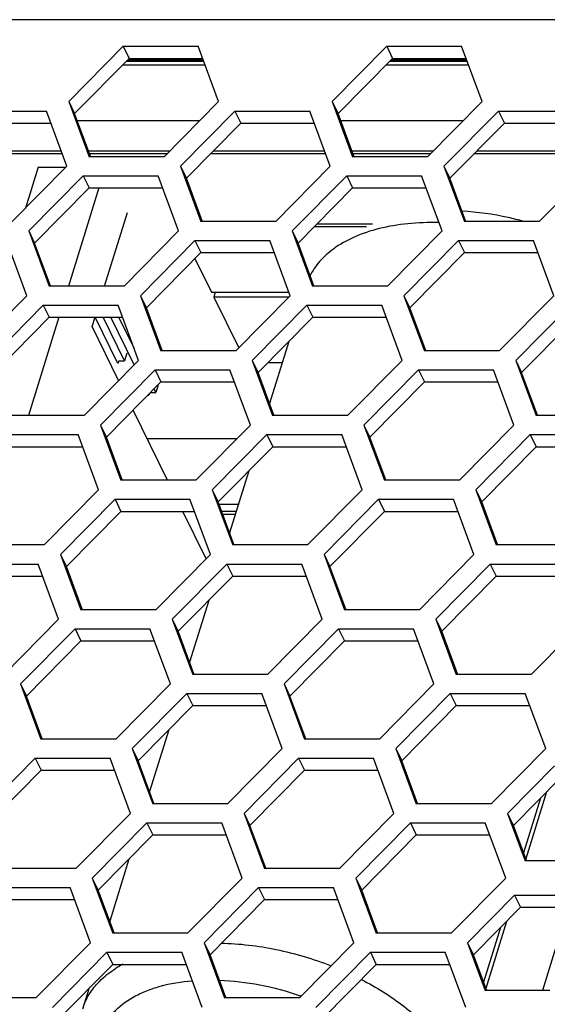
# Model space of a CAD drawing. Units: millimetres. Extents: x 26 to 456, y 22 to 472.
# Drawn here: x 367 to 389, y 421 to 462 of the extents above; entities that cross this region are included whole.
import ezdxf

# ---------------------------------------------------------------- set-up
doc = ezdxf.new("R2010")
doc.units = ezdxf.units.MM
doc.header["$LTSCALE"] = 38.5
for name, color, linetype in [('130100072727DXF_CONTINUOUS_LINE', 7, 'CONTINUOUS'), ('130100086727DXF_CONTINUOUS_LINE', 7, 'CONTINUOUS'), ('130500006601DXF_CONTINUOUS_LINE', 7, 'CONTINUOUS'), ('140101048201DXF_CONTINUOUS_LINE', 7, 'CONTINUOUS'), ('140101058701DXF_CONTINUOUS_LINE', 7, 'CONTINUOUS'), ('140202012004DXF_CONTINUOUS_LINE', 7, 'CONTINUOUS'), ('ASM0001_5_DXF_CONTINUOUS_LINE', 7, 'CONTINUOUS'), ('ATT6_DG-480-DXF_CONTINUOUS_LINE', 7, 'CONTINUOUS'), ('C-16_7_5_2_DXF_CONTINUOUS_LINE', 7, 'CONTINUOUS'), ('J-0_6X6_5B_2DXF_CONTINUOUS_LINE', 7, 'CONTINUOUS'), ('R0805-T_2_DXF_CONTINUOUS_LINE', 7, 'CONTINUOUS'), ('R1206-NAA_2_DXF_CONTINUOUS_LINE', 7, 'CONTINUOUS')]:
    doc.layers.add(name, color=color, linetype=linetype)

msp = doc.modelspace()

# ---------------------------------------------------------------- linework, layer by layer
at = {"layer": '130100072727DXF_CONTINUOUS_LINE', "color": 7, "linetype": 'Continuous'}
for p, q in [((417.138, 461.971), (317.325, 461.971)), ((371.536, 460.875), (369.291, 458.603)), ((371.536, 460.875), (371.78, 460.377)), ((371.536, 460.875), (374.621, 460.875)), ((375.462, 458.603), (374.621, 460.875)), ((382.386, 460.875), (380.141, 458.603)), ((382.386, 460.875), (382.63, 460.377)), ((382.386, 460.875), (385.471, 460.875)), ((386.312, 458.603), (385.471, 460.875)), ((369.535, 458.106), (371.78, 460.377)), ((371.78, 460.377), (374.805, 460.377)), ((380.385, 458.106), (382.63, 460.377)), ((382.63, 460.377), (385.655, 460.377)), ((369.291, 458.603), (369.535, 458.106)), ((369.291, 458.603), (370.132, 456.331)), ((373.217, 456.331), (375.462, 458.603)), ((380.141, 458.603), (380.982, 456.331)), ((380.141, 458.603), (380.385, 458.106)), ((384.067, 456.331), (386.312, 458.603)), ((365.288, 458.212), (368.373, 458.212)), ((369.214, 455.94), (368.373, 458.212)), ((370.185, 456.351), (369.535, 458.106)), ((376.138, 458.212), (373.893, 455.94)), ((376.138, 458.212), (376.382, 457.714)), ((376.138, 458.212), (379.223, 458.212)), ((380.064, 455.94), (379.223, 458.212)), ((381.035, 456.351), (380.385, 458.106)), ((386.988, 458.212), (384.743, 455.94)), ((386.988, 458.212), (387.233, 457.714)), ((386.988, 458.212), (390.073, 458.212)), ((365.532, 457.714), (368.557, 457.714)), ((374.137, 455.443), (376.382, 457.714)), ((376.382, 457.714), (379.407, 457.714)), ((384.987, 455.443), (387.233, 457.714)), ((387.233, 457.714), (390.257, 457.714)), ((373.217, 456.331), (370.132, 456.331)), ((384.067, 456.331), (380.982, 456.331)), ((366.969, 453.668), (369.214, 455.94)), ((373.893, 455.94), (374.734, 453.668)), ((373.893, 455.94), (374.137, 455.443)), ((377.819, 453.668), (380.064, 455.94)), ((384.743, 455.94), (384.987, 455.443)), ((384.743, 455.94), (385.584, 453.668)), ((388.669, 453.668), (390.914, 455.94)), ((369.89, 455.548), (367.645, 453.277)), ((369.89, 455.548), (370.134, 455.051)), ((369.89, 455.548), (372.975, 455.548)), ((373.816, 453.277), (372.975, 455.548)), ((380.74, 455.548), (378.495, 453.277)), ((380.74, 455.548), (380.984, 455.051)), ((380.74, 455.548), (383.825, 455.548)), ((384.666, 453.277), (383.825, 455.548)), ((374.787, 453.688), (374.137, 455.443)), ((385.637, 453.688), (384.987, 455.443)), ((367.889, 452.779), (370.134, 455.051)), ((370.134, 455.051), (373.159, 455.051)), ((378.739, 452.779), (380.984, 455.051)), ((380.984, 455.051), (384.009, 455.051)), ((377.819, 453.668), (374.734, 453.668)), ((388.669, 453.668), (385.584, 453.668)), ((367.645, 453.277), (368.486, 451.005)), ((367.645, 453.277), (367.889, 452.779)), ((371.571, 451.005), (373.816, 453.277)), ((378.495, 453.277), (378.739, 452.779)), ((378.495, 453.277), (379.336, 451.005)), ((382.421, 451.005), (384.666, 453.277)), ((367.568, 450.613), (366.727, 452.885)), ((368.538, 451.024), (367.889, 452.779)), ((374.492, 452.885), (372.247, 450.613)), ((374.492, 452.885), (374.736, 452.388)), ((374.492, 452.885), (377.577, 452.885)), ((378.418, 450.613), (377.577, 452.885)), ((379.389, 451.024), (378.739, 452.779)), ((385.342, 452.885), (383.097, 450.613)), ((385.342, 452.885), (385.586, 452.388)), ((385.342, 452.885), (388.427, 452.885)), ((389.268, 450.613), (388.427, 452.885)), ((372.491, 450.116), (374.736, 452.388)), ((374.736, 452.388), (377.761, 452.388)), ((383.341, 450.116), (385.586, 452.388)), ((385.586, 452.388), (388.611, 452.388)), ((371.571, 451.005), (368.486, 451.005)), ((382.421, 451.005), (379.336, 451.005)), ((365.323, 448.342), (367.568, 450.613)), ((368.244, 450.222), (365.999, 447.95)), ((368.244, 450.222), (368.488, 449.724)), ((368.244, 450.222), (371.329, 450.222)), ((372.17, 447.95), (371.329, 450.222)), ((372.247, 450.613), (372.491, 450.116)), ((372.247, 450.613), (373.088, 448.342)), ((376.173, 448.342), (378.418, 450.613)), ((379.094, 450.222), (376.849, 447.95)), ((379.094, 450.222), (379.338, 449.724)), ((379.094, 450.222), (382.179, 450.222)), ((383.02, 447.95), (382.179, 450.222)), ((383.097, 450.613), (383.938, 448.342)), ((383.097, 450.613), (383.341, 450.116)), ((387.023, 448.342), (389.268, 450.613)), ((389.944, 450.222), (387.699, 447.95)), ((373.141, 448.361), (372.491, 450.116)), ((383.991, 448.361), (383.341, 450.116)), ((366.243, 447.453), (368.488, 449.724)), ((368.488, 449.724), (371.513, 449.724)), ((377.093, 447.453), (379.338, 449.724)), ((379.338, 449.724), (382.363, 449.724)), ((387.943, 447.453), (390.188, 449.724)), ((376.173, 448.342), (373.088, 448.342)), ((387.023, 448.342), (383.938, 448.342)), ((369.925, 445.678), (372.17, 447.95)), ((376.849, 447.95), (377.69, 445.678)), ((376.849, 447.95), (377.093, 447.453)), ((380.775, 445.678), (383.02, 447.95)), ((387.699, 447.95), (387.943, 447.453)), ((387.699, 447.95), (388.54, 445.678)), ((372.846, 447.558), (370.601, 445.287)), ((372.846, 447.558), (373.09, 447.061)), ((372.846, 447.558), (375.931, 447.558)), ((376.772, 445.287), (375.931, 447.558)), ((377.743, 445.698), (377.093, 447.453)), ((383.696, 447.558), (381.451, 445.287)), ((383.696, 447.558), (383.94, 447.061)), ((383.696, 447.558), (386.781, 447.558)), ((387.622, 445.287), (386.781, 447.558)), ((388.593, 445.698), (387.943, 447.453)), ((370.845, 444.789), (373.09, 447.061)), ((373.09, 447.061), (376.115, 447.061)), ((381.695, 444.789), (383.94, 447.061)), ((383.94, 447.061), (386.965, 447.061)), ((369.925, 445.678), (366.84, 445.678)), ((380.775, 445.678), (377.69, 445.678)), ((391.625, 445.678), (388.54, 445.678)), ((370.601, 445.287), (371.442, 443.015)), ((370.601, 445.287), (370.845, 444.789)), ((374.527, 443.015), (376.772, 445.287)), ((381.451, 445.287), (381.695, 444.789)), ((381.451, 445.287), (382.292, 443.015)), ((385.377, 443.015), (387.622, 445.287)), ((366.598, 444.895), (369.683, 444.895)), ((370.524, 442.623), (369.683, 444.895)), ((371.495, 443.035), (370.845, 444.789)), ((377.448, 444.895), (375.203, 442.623)), ((377.448, 444.895), (377.692, 444.398)), ((377.448, 444.895), (380.533, 444.895)), ((381.374, 442.623), (380.533, 444.895)), ((382.345, 443.035), (381.695, 444.789)), ((388.298, 444.895), (386.053, 442.623)), ((388.298, 444.895), (388.542, 444.398)), ((388.298, 444.895), (391.383, 444.895)), ((366.842, 444.398), (369.867, 444.398)), ((375.447, 442.126), (377.692, 444.398)), ((377.692, 444.398), (380.717, 444.398)), ((386.297, 442.126), (388.542, 444.398)), ((388.542, 444.398), (391.567, 444.398)), ((374.527, 443.015), (371.442, 443.015)), ((385.377, 443.015), (382.292, 443.015)), ((368.279, 440.352), (370.524, 442.623)), ((375.203, 442.623), (375.447, 442.126)), ((375.203, 442.623), (376.044, 440.352)), ((379.129, 440.352), (381.374, 442.623)), ((386.053, 442.623), (386.894, 440.352)), ((386.053, 442.623), (386.297, 442.126)), ((371.2, 442.232), (368.955, 439.96)), ((371.2, 442.232), (371.444, 441.735)), ((371.2, 442.232), (374.285, 442.232)), ((375.126, 439.96), (374.285, 442.232)), ((376.096, 440.371), (375.447, 442.126)), ((382.05, 442.232), (379.805, 439.96)), ((382.05, 442.232), (382.294, 441.735)), ((382.05, 442.232), (385.135, 442.232)), ((385.976, 439.96), (385.135, 442.232)), ((386.947, 440.371), (386.297, 442.126)), ((369.199, 439.463), (371.444, 441.735)), ((371.444, 441.735), (374.469, 441.735)), ((380.049, 439.463), (382.294, 441.735)), ((382.294, 441.735), (385.319, 441.735)), ((368.279, 440.352), (365.194, 440.352)), ((379.129, 440.352), (376.044, 440.352)), ((389.979, 440.352), (386.894, 440.352)), ((368.955, 439.96), (369.199, 439.463)), ((368.955, 439.96), (369.796, 437.688)), ((372.881, 437.688), (375.126, 439.96)), ((379.805, 439.96), (380.646, 437.688)), ((379.805, 439.96), (380.049, 439.463)), ((383.731, 437.688), (385.976, 439.96)), ((364.952, 439.568), (368.036, 439.568)), ((368.878, 437.297), (368.036, 439.568)), ((369.849, 437.708), (369.199, 439.463)), ((375.802, 439.568), (373.557, 437.297)), ((375.802, 439.568), (376.046, 439.071)), ((375.802, 439.568), (378.887, 439.568)), ((379.728, 437.297), (378.887, 439.568)), ((380.699, 437.708), (380.049, 439.463)), ((386.652, 439.568), (384.407, 437.297)), ((386.652, 439.568), (386.896, 439.071)), ((386.652, 439.568), (389.737, 439.568)), ((365.196, 439.071), (368.221, 439.071)), ((373.801, 436.799), (376.046, 439.071)), ((376.046, 439.071), (379.071, 439.071)), ((384.651, 436.799), (386.896, 439.071)), ((386.896, 439.071), (389.921, 439.071)), ((372.881, 437.688), (369.796, 437.688)), ((383.731, 437.688), (380.646, 437.688)), ((366.632, 435.025), (368.878, 437.297)), ((373.557, 437.297), (374.398, 435.025)), ((373.557, 437.297), (373.801, 436.799)), ((377.483, 435.025), (379.728, 437.297)), ((384.407, 437.297), (384.651, 436.799)), ((384.407, 437.297), (385.248, 435.025)), ((388.333, 435.025), (390.578, 437.297)), ((369.554, 436.905), (367.309, 434.634)), ((369.554, 436.905), (369.798, 436.408)), ((369.554, 436.905), (372.639, 436.905)), ((373.48, 434.634), (372.639, 436.905)), ((380.404, 436.905), (378.159, 434.634)), ((380.404, 436.905), (380.648, 436.408)), ((380.404, 436.905), (383.489, 436.905)), ((384.33, 434.634), (383.489, 436.905)), ((374.45, 435.044), (373.801, 436.799)), ((385.301, 435.044), (384.651, 436.799)), ((367.553, 434.136), (369.798, 436.408)), ((369.798, 436.408), (372.823, 436.408)), ((378.403, 434.136), (380.648, 436.408)), ((380.648, 436.408), (383.673, 436.408)), ((377.483, 435.025), (374.398, 435.025)), ((388.333, 435.025), (385.248, 435.025)), ((367.309, 434.634), (368.15, 432.362)), ((367.309, 434.634), (367.553, 434.136)), ((371.235, 432.362), (373.48, 434.634)), ((378.159, 434.634), (378.403, 434.136)), ((378.159, 434.634), (379, 432.362)), ((382.085, 432.362), (384.33, 434.634)), ((368.203, 432.381), (367.553, 434.136)), ((374.156, 434.242), (371.911, 431.97)), ((374.156, 434.242), (374.4, 433.744)), ((374.156, 434.242), (377.24, 434.242)), ((378.082, 431.97), (377.24, 434.242)), ((379.053, 432.381), (378.403, 434.136)), ((385.006, 434.242), (382.761, 431.97)), ((385.006, 434.242), (385.25, 433.744)), ((385.006, 434.242), (388.091, 434.242)), ((388.932, 431.97), (388.091, 434.242)), ((372.155, 431.473), (374.4, 433.744)), ((374.4, 433.744), (377.425, 433.744)), ((383.005, 431.473), (385.25, 433.744)), ((385.25, 433.744), (388.275, 433.744)), ((371.235, 432.362), (368.15, 432.362)), ((382.085, 432.362), (379, 432.362)), ((367.908, 431.579), (365.663, 429.307)), ((367.908, 431.579), (368.152, 431.081)), ((367.908, 431.579), (370.993, 431.579)), ((371.834, 429.307), (370.993, 431.579)), ((371.911, 431.97), (372.155, 431.473)), ((371.911, 431.97), (372.752, 429.698)), ((375.837, 429.698), (378.082, 431.97)), ((378.758, 431.579), (376.513, 429.307)), ((378.758, 431.579), (379.002, 431.081)), ((378.758, 431.579), (381.843, 431.579)), ((382.684, 429.307), (381.843, 431.579)), ((382.761, 431.97), (383.602, 429.698)), ((382.761, 431.97), (383.005, 431.473)), ((386.687, 429.698), (388.932, 431.97)), ((372.804, 429.718), (372.155, 431.473)), ((383.654, 429.718), (383.005, 431.473)), ((389.297, 431.265), (387.363, 429.307)), ((365.907, 428.81), (368.152, 431.081)), ((368.152, 431.081), (371.177, 431.081)), ((376.757, 428.81), (379.002, 431.081)), ((379.002, 431.081), (382.027, 431.081)), ((387.607, 428.809), (389.541, 430.768)), ((375.837, 429.698), (372.752, 429.698)), ((386.687, 429.698), (383.602, 429.698)), ((369.589, 427.035), (371.834, 429.307)), ((376.513, 429.307), (377.354, 427.035)), ((376.513, 429.307), (376.757, 428.81)), ((380.439, 427.035), (382.684, 429.307)), ((387.363, 429.307), (387.607, 428.809)), ((387.363, 429.307), (388.087, 427.348)), ((372.51, 428.915), (370.264, 426.643)), ((372.51, 428.915), (372.754, 428.418)), ((372.51, 428.915), (375.594, 428.915)), ((376.436, 426.643), (375.594, 428.915)), ((377.407, 427.055), (376.757, 428.81)), ((383.36, 428.915), (381.115, 426.643)), ((383.36, 428.915), (383.604, 428.418)), ((383.36, 428.915), (386.445, 428.915)), ((387.286, 426.643), (386.445, 428.915)), ((388.14, 427.368), (387.607, 428.809)), ((370.509, 426.146), (372.754, 428.418)), ((372.754, 428.418), (375.779, 428.418)), ((381.359, 426.146), (383.604, 428.418)), ((383.604, 428.418), (386.629, 428.418)), ((390.746, 427.348), (388.087, 427.348)), ((369.589, 427.035), (366.504, 427.035)), ((380.439, 427.035), (377.354, 427.035)), ((370.264, 426.643), (371.106, 424.372)), ((370.264, 426.643), (370.509, 426.146)), ((374.19, 424.372), (376.436, 426.643)), ((381.115, 426.643), (381.359, 426.146)), ((381.115, 426.643), (381.956, 424.372)), ((385.041, 424.372), (387.286, 426.643)), ((366.262, 426.252), (369.347, 426.252)), ((370.188, 423.98), (369.347, 426.252)), ((371.158, 424.391), (370.509, 426.146)), ((377.112, 426.252), (374.867, 423.98)), ((377.112, 426.252), (377.356, 425.755)), ((377.112, 426.252), (380.197, 426.252)), ((381.038, 423.98), (380.197, 426.252)), ((382.008, 424.391), (381.359, 426.146)), ((387.651, 425.938), (385.717, 423.98)), ((387.651, 425.938), (387.895, 425.441)), ((387.651, 425.938), (390.31, 425.938)), ((366.506, 425.755), (369.531, 425.755)), ((375.111, 423.483), (377.356, 425.755)), ((377.356, 425.755), (380.381, 425.755)), ((385.961, 423.483), (387.895, 425.441)), ((387.895, 425.441), (390.494, 425.441)), ((374.19, 424.372), (371.106, 424.372)), ((385.041, 424.372), (381.956, 424.372)), ((367.943, 421.709), (370.188, 423.98)), ((374.867, 423.98), (375.111, 423.483)), ((374.867, 423.98), (375.708, 421.709)), ((378.793, 421.709), (381.038, 423.98)), ((385.717, 423.98), (385.961, 423.483)), ((385.717, 423.98), (386.441, 422.022)), ((370.864, 423.588), (368.618, 421.317)), ((370.864, 423.588), (371.108, 423.091)), ((370.864, 423.588), (373.948, 423.588)), ((374.79, 421.317), (373.948, 423.588)), ((375.761, 421.728), (375.111, 423.483)), ((381.714, 423.588), (379.469, 421.317)), ((381.714, 423.588), (381.958, 423.091)), ((381.714, 423.588), (384.798, 423.588)), ((385.64, 421.317), (384.798, 423.588)), ((386.494, 422.041), (385.961, 423.483)), ((368.862, 420.819), (371.108, 423.091)), ((371.108, 423.091), (374.133, 423.091)), ((379.713, 420.819), (381.958, 423.091)), ((381.958, 423.091), (384.983, 423.091)), ((389.1, 422.022), (386.441, 422.022)), ((367.943, 421.709), (364.858, 421.709)), ((378.793, 421.709), (375.708, 421.709))]:
    msp.add_line(p, q, dxfattribs=at)
at = {"layer": '130100086727DXF_CONTINUOUS_LINE', "color": 7, "linetype": 'Continuous'}
for p, q in [((371.718, 460.315), (374.828, 460.315)), ((382.569, 460.315), (385.678, 460.315))]:
    msp.add_line(p, q, dxfattribs=at)
at = {"layer": '130500006601DXF_CONTINUOUS_LINE', "color": 7, "linetype": 'Continuous'}
for p, q in [((368.031, 455.904), (367.508, 454.214)), ((368.031, 455.904), (369.179, 455.904)), ((370.53, 455.051), (369.28, 451.005)), ((370.771, 451.005), (371.709, 454.039)), ((368.884, 449.724), (367.634, 445.678)), ((370.256, 449.339), (370.375, 449.724)), ((371.347, 447.117), (370.256, 449.339)), ((373.36, 443.015), (371.944, 445.901)), ((374.948, 439.779), (373.988, 441.735))]:
    msp.add_line(p, q, dxfattribs=at)
at = {"layer": '140101048201DXF_CONTINUOUS_LINE', "color": 7, "linetype": 'Continuous'}
for p, q in [((388.968, 430.188), (388.116, 427.431)), ((388.716, 429.933), (388.022, 427.686)), ((387.322, 424.861), (386.47, 422.104)), ((387.07, 424.606), (386.376, 422.36))]:
    msp.add_line(p, q, dxfattribs=at)
at = {"layer": '140101058701DXF_CONTINUOUS_LINE', "color": 7, "linetype": 'Continuous'}
for p, q in [((374.905, 460.106), (371.511, 460.106)), ((374.865, 460.253), (371.657, 460.253)), ((385.755, 460.106), (382.362, 460.106)), ((385.715, 460.253), (382.507, 460.253))]:
    msp.add_line(p, q, dxfattribs=at)
at = {"layer": '140202012004DXF_CONTINUOUS_LINE', "color": 7, "linetype": 'Continuous'}
msp.add_line((372.542, 446.506), (372.548, 446.494), dxfattribs=at)
at = {"layer": 'ASM0001_5_DXF_CONTINUOUS_LINE', "color": 7, "linetype": 'Continuous'}
for p, q in [((369.026, 456.447), (364.28, 456.447)), ((373.331, 456.447), (370.149, 456.447)), ((379.877, 456.447), (375.13, 456.447)), ((384.181, 456.447), (380.999, 456.447)), ((390.727, 456.447), (385.98, 456.447))]:
    msp.add_line(p, q, dxfattribs=at)
at = {"layer": 'ATT6_DG-480-DXF_CONTINUOUS_LINE', "color": 7, "linetype": 'Continuous'}
for p, q in [((374.681, 457.813), (369.643, 457.813)), ((385.531, 457.813), (380.493, 457.813)), ((368.985, 456.56), (364.391, 456.56)), ((373.442, 456.56), (370.107, 456.56)), ((379.835, 456.56), (375.241, 456.56)), ((384.292, 456.56), (380.957, 456.56)), ((390.685, 456.56), (386.091, 456.56)), ((389.863, 425.441), (388.807, 422.022))]:
    msp.add_line(p, q, dxfattribs=at)
at = {"layer": 'C-16_7_5_2_DXF_CONTINUOUS_LINE', "color": 7, "linetype": 'Continuous'}
for p, q in [((378.35, 448.724), (377.564, 446.181)), ((376.704, 443.398), (375.918, 440.854)), ((375.058, 438.071), (374.272, 435.528)), ((373.411, 432.744), (372.625, 430.201)), ((371.765, 427.418), (370.979, 424.874)), ((370.119, 422.091), (369.858, 421.245))]:
    msp.add_line(p, q, dxfattribs=at)
for centre, radius, start, end in [((373.638, 419.119), 4.506, 117.9784, 122.6581), ((374.844, 410.28), 12.192, 70.7347, 70.9364)]:
    msp.add_arc(centre, radius, start, end, dxfattribs=at)
for points, knots in [([(388.022, 453.672), (387.812, 453.729), (386.979, 453.934), (386.126, 454.056), (385.487, 454.094)], [0, 0, 0, 0, 0.253925, 1, 1, 1, 1]), ([(384.538, 453.619), (384.109, 453.629), (383.28, 453.603), (382.102, 453.409), (381.064, 453.067), (380.456, 452.727), (380.192, 452.533)], [0, 0, 0, 0, 0.282703, 0.545032, 0.78422, 1, 1, 1, 1]), ([(380.192, 452.533), (379.986, 452.382), (379.613, 452.048), (379.33, 451.635), (379.222, 451.421)], [0, 0, 0, 0, 0.51632, 1, 1, 1, 1]), ([(375.565, 423.966), (376.326, 423.95), (377.874, 423.764), (379.367, 423.32), (380.101, 423.032)], [0, 0, 0, 0, 0.491633, 1, 1, 1, 1]), ([(370.383, 422.199), (370.439, 422.266), (370.684, 422.535), (370.974, 422.763), (371.206, 422.913)], [0, 0, 0, 0, 0.240204, 1, 1, 1, 1]), ([(370.621, 420.311), (370.677, 420.456), (370.82, 420.739), (371.229, 421.264), (371.802, 421.69), (372.476, 422.008), (373.28, 422.277), (373.93, 422.383), (374.377, 422.42)], [0, 0, 0, 0, 0.102646, 0.208845, 0.439178, 0.566622, 0.702746, 1, 1, 1, 1]), ([(375.495, 422.444), (376.053, 422.423), (377.183, 422.287), (378.282, 421.991), (378.826, 421.803)], [0, 0, 0, 0, 0.492089, 1, 1, 1, 1]), ([(381.344, 422.471), (381.957, 422.154), (383.075, 421.46), (384.043, 420.56), (384.437, 420.081)], [0, 0, 0, 0, 0.526577, 1, 1, 1, 1]), ([(369.93, 421.448), (369.957, 421.515), (370.077, 421.782), (370.241, 422.029), (370.383, 422.199)], [0, 0, 0, 0, 0.245928, 1, 1, 1, 1])]:
    msp.add_open_spline(points, degree=3, knots=knots, dxfattribs=at)
at = {"layer": 'J-0_6X6_5B_2DXF_CONTINUOUS_LINE', "color": 7, "linetype": 'Continuous'}
for p, q in [((371.987, 447.765), (371.025, 449.724)), ((371.986, 448.446), (371.359, 449.724)), ((372.618, 446.583), (372.598, 446.519)), ((372.666, 446.632), (372.876, 446.632)), ((372.876, 446.632), (372.807, 446.774)), ((372.972, 446.942), (372.876, 446.632)), ((372.555, 446.519), (372.598, 446.519)), ((372.598, 446.519), (372.584, 446.549))]:
    msp.add_line(p, q, dxfattribs=at)
at = {"layer": 'R0805-T_2_DXF_CONTINUOUS_LINE', "color": 7, "linetype": 'Continuous'}
for p, q in [((371.315, 447.818), (370.38, 449.724)), ((371.594, 447.93), (370.713, 449.724)), ((371.69, 448.242), (371.594, 447.93)), ((371.35, 447.93), (371.315, 447.818)), ((371.35, 447.93), (371.594, 447.93))]:
    msp.add_line(p, q, dxfattribs=at)
at = {"layer": 'R1206-NAA_2_DXF_CONTINUOUS_LINE', "color": 7, "linetype": 'Continuous'}
for p, q in [((381.795, 453.558), (379.509, 453.558)), ((381.555, 453.446), (379.397, 453.446)), ((374.489, 452.137), (375.167, 450.756)), ((375.167, 450.756), (378.366, 450.756)), ((375.327, 450.756), (375.265, 450.556)), ((375.265, 450.556), (376.292, 448.462)), ((378.362, 450.556), (375.265, 450.556)), ((377.502, 447.866), (378.085, 447.866)), ((376.211, 444.719), (372.524, 444.719)), ((375.483, 442.029), (376.281, 442.029)), ((376.187, 441.725), (375.595, 441.725)), ((376.152, 441.613), (375.637, 441.613))]:
    msp.add_line(p, q, dxfattribs=at)

doc.saveas('drawing.dxf')
